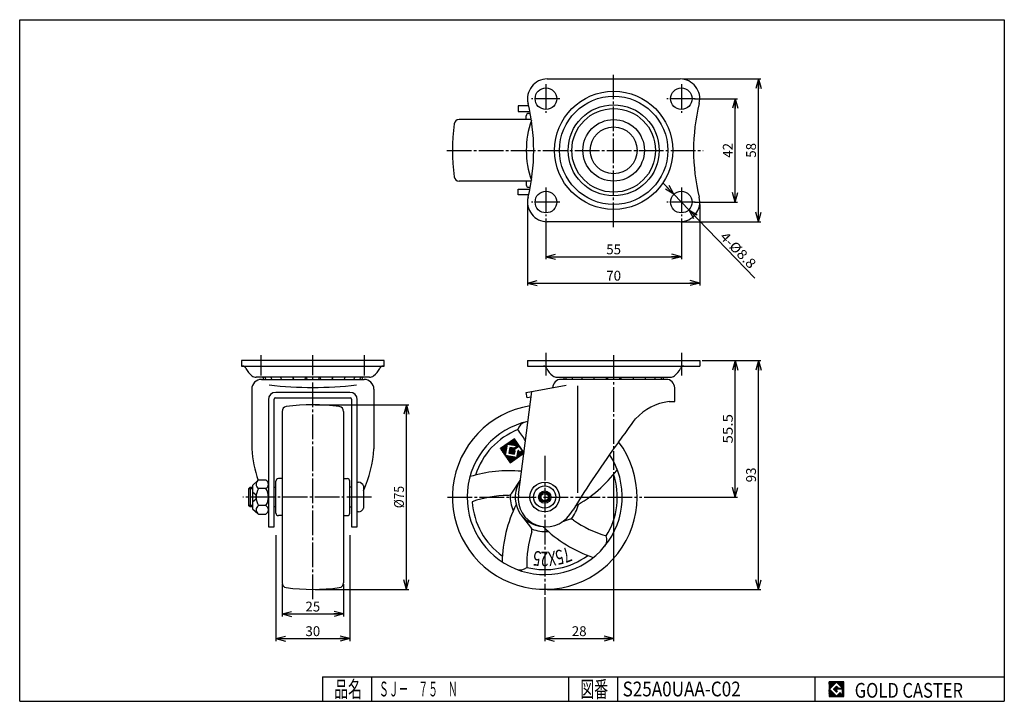
# Model space of a CAD drawing. Extents: x 10 to 410, y 10 to 287.
import ezdxf
from ezdxf.enums import TextEntityAlignment as Align

# ---------------------------------------------------------------- set-up
doc = ezdxf.new("R2010")
doc.units = 0
doc.header["$MEASUREMENT"] = 0
doc.linetypes.add('CENTER', pattern=[13, 10, -1, 1, -1])
doc.layers.get('0').update_dxf_attribs({"linetype": 'CONTINUOUS'})
for name, color, linetype in [('0-1', 7, 'CONTINUOUS'), ('GR1-1', 7, 'CONTINUOUS'), ('LAYERGROUP-1', 3, 'CONTINUOUS'), ('}}ﾊﾊGG血CCТ', 3, 'CONTINUOUS')]:
    doc.layers.add(name, color=color, linetype=linetype)
doc.styles.add('FX_VECTOR', font='MONOTXT.SHX', dxfattribs={"bigfont": 'BIGFONT.SHX'})
doc.styles.add('STYLE1', font='MONOTXT.SHX', dxfattribs={"bigfont": 'extfont.shx'})
doc.dimstyles.new('FXDIMINFO', dxfattribs={"dimtxt": 4, "dimasz": 4, "dimexe": 1, "dimexo": 1, "dimgap": 1, "dimtad": 1, "dimtxsty": 'STYLE1', "dimblk1": 'FXTIP_ARROW_S', "dimblk2": 'FXTIP_ARROW_E', "dimsah": 1, "dimcen": 2.5, "dimdle": 6, "dimclrd": 7, "dimclre": 7, "dimclrt": 7, "dimazin": 3, "dimtfac": 1, "dimtmove": 0, "dimatfit": 3})

# ---------------------------------------------------------------- blocks, each defined once
blk = doc.blocks.new('FXTIP_ARROW_S')
at = {"color": 0, "linetype": 'CONTINUOUS'}
for q in [(-1, 0), (-0.965926, 0.258819), (-0.965926, -0.258819)]:
    blk.add_line((0, 0), q, dxfattribs=at)
blk = doc.blocks.new('FXTIP_ARROW_E')
at = {"color": 0, "linetype": 'CONTINUOUS'}
for q in [(-1, 0), (-0.965926, 0.258819), (-0.965926, -0.258819)]:
    blk.add_line((0, 0), q, dxfattribs=at)
blk = doc.blocks.new('*D19')
at = {"layer": 'LAYERGROUP-1', "color": 7, "linetype": 'CONTINUOUS'}
for p, q in [((114.084125, 77.5), (114.084125, 34.5)), ((144.084125, 77.5), (144.084125, 34.5)), ((114.084125, 35.5), (144.084125, 35.5))]:
    blk.add_line(p, q, dxfattribs=at)
at = {"layer": 'LAYERGROUP-1', "color": 7, "linetype": 'CONTINUOUS', "xscale": 4, "yscale": 4}
for name, p, rotation in [('FXTIP_ARROW_S', (114.084125, 35.5), 180), ('FXTIP_ARROW_E', (144.084125, 35.5), 360)]:
    blk.add_blockref(name, p, dxfattribs=dict(at, rotation=rotation))
at = {"layer": 'LAYERGROUP-1', "color": 7, "linetype": 'CONTINUOUS', "style": 'FX_VECTOR', "width": 0.851351}
blk.add_text('30', height=4, dxfattribs=at).set_placement((126.084122, 36.5), (132.084122, 36.5), align=Align.FIT)
blk = doc.blocks.new('*D20')
at = {"layer": 'LAYERGROUP-1', "color": 7, "linetype": 'CONTINUOUS'}
for p, q in [((116.584125, 57.662515), (116.584125, 44.5)), ((141.584125, 57.662515), (141.584125, 44.5)), ((116.584125, 45.5), (141.584125, 45.5))]:
    blk.add_line(p, q, dxfattribs=at)
at = {"layer": 'LAYERGROUP-1', "color": 7, "linetype": 'CONTINUOUS', "xscale": 4, "yscale": 4}
for name, p, rotation in [('FXTIP_ARROW_S', (116.584125, 45.5), 180), ('FXTIP_ARROW_E', (141.584125, 45.5), 360)]:
    blk.add_blockref(name, p, dxfattribs=dict(at, rotation=rotation))
at = {"layer": 'LAYERGROUP-1', "color": 7, "linetype": 'CONTINUOUS', "style": 'FX_VECTOR', "width": 0.851351}
blk.add_text('25', height=4, dxfattribs=at).set_placement((126.084122, 46.5), (132.084122, 46.5), align=Align.FIT)
blk = doc.blocks.new('*D21')
at = {"layer": 'LAYERGROUP-1', "color": 7, "linetype": 'CONTINUOUS'}
for p, q in [((130.084125, 130.5), (168.096969, 130.5)), ((167.096969, 55.5), (167.096969, 130.5)), ((130.084125, 55.5), (168.096969, 55.5))]:
    blk.add_line(p, q, dxfattribs=at)
at = {"layer": 'LAYERGROUP-1', "color": 7, "linetype": 'CONTINUOUS', "xscale": 4, "yscale": 4}
for name, p, rotation in [('FXTIP_ARROW_E', (167.096969, 130.5), 90), ('FXTIP_ARROW_S', (167.096969, 55.5), 270)]:
    blk.add_blockref(name, p, dxfattribs=dict(at, rotation=rotation))
at = {"layer": 'LAYERGROUP-1', "color": 7, "linetype": 'CONTINUOUS', "style": 'FX_VECTOR', "width": 0.84375}
blk.add_text('%%c75', height=4, rotation=90, dxfattribs=at).set_placement((166.09697, 88.5), (166.09697, 97.5), align=Align.FIT)
blk = doc.blocks.new('*D22')
at = {"layer": 'LAYERGROUP-1', "color": 7, "linetype": 'CONTINUOUS'}
for p, q in [((251.293103, 103.063814), (251.293103, 34.5)), ((223.293103, 52.313075), (223.293103, 34.5)), ((223.293103, 35.5), (251.293103, 35.5))]:
    blk.add_line(p, q, dxfattribs=at)
at = {"layer": 'LAYERGROUP-1', "color": 7, "linetype": 'CONTINUOUS', "xscale": 4, "yscale": 4}
for name, p, rotation in [('FXTIP_ARROW_S', (223.293103, 35.5), 180), ('FXTIP_ARROW_E', (251.293103, 35.5), 360)]:
    blk.add_blockref(name, p, dxfattribs=dict(at, rotation=rotation))
at = {"layer": 'LAYERGROUP-1', "color": 7, "linetype": 'CONTINUOUS', "style": 'FX_VECTOR', "width": 0.851351}
blk.add_text('28', height=4, dxfattribs=at).set_placement((234.293106, 36.5), (240.293106, 36.5), align=Align.FIT)
blk = doc.blocks.new('*D23')
at = {"layer": 'LAYERGROUP-1', "color": 7, "linetype": 'CONTINUOUS'}
for p, q in [((287.293103, 148.5), (301.667318, 148.5)), ((300.667318, 93), (300.667318, 148.5)), ((263.747414, 93), (301.667318, 93))]:
    blk.add_line(p, q, dxfattribs=at)
at = {"layer": 'LAYERGROUP-1', "color": 7, "linetype": 'CONTINUOUS', "xscale": 4, "yscale": 4}
for name, p, rotation in [('FXTIP_ARROW_E', (300.667318, 148.5), 90), ('FXTIP_ARROW_S', (300.667318, 93), 270)]:
    blk.add_blockref(name, p, dxfattribs=dict(at, rotation=rotation))
at = {"layer": 'LAYERGROUP-1', "color": 7, "linetype": 'CONTINUOUS', "style": 'FX_VECTOR', "width": 0.940299}
blk.add_text('55.5', height=4, rotation=90, dxfattribs=at).set_placement((299.667297, 114.75), (299.667297, 126.75), align=Align.FIT)
blk = doc.blocks.new('*D24')
at = {"layer": 'LAYERGROUP-1', "color": 7, "linetype": 'CONTINUOUS'}
for p, q in [((287.293103, 148.5), (311.125602, 148.5)), ((310.125602, 55.5), (310.125602, 148.5)), ((224.293103, 55.5), (311.125602, 55.5))]:
    blk.add_line(p, q, dxfattribs=at)
at = {"layer": 'LAYERGROUP-1', "color": 7, "linetype": 'CONTINUOUS', "xscale": 4, "yscale": 4}
for name, p, rotation in [('FXTIP_ARROW_E', (310.125602, 148.5), 90), ('FXTIP_ARROW_S', (310.125602, 55.5), 270)]:
    blk.add_blockref(name, p, dxfattribs=dict(at, rotation=rotation))
at = {"layer": 'LAYERGROUP-1', "color": 7, "linetype": 'CONTINUOUS', "style": 'FX_VECTOR', "width": 0.851351}
blk.add_text('93', height=4, rotation=90, dxfattribs=at).set_placement((309.12561, 99), (309.12561, 105), align=Align.FIT)
blk = doc.blocks.new('*D25')
at = {"layer": 'LAYERGROUP-1', "color": 7, "linetype": 'CONTINUOUS'}
for p, q in [((275.735199, 216.063116), (271.56533, 220.377301)), ((281.851008, 209.735645), (275.735199, 216.063116)), ((281.851008, 209.735645), (308.704546, 181.95273))]:
    blk.add_line(p, q, dxfattribs=at)
at = {"layer": 'LAYERGROUP-1', "color": 7, "linetype": 'CONTINUOUS', "xscale": 4, "yscale": 4}
for p, rotation in [((275.735199, 216.063116), 314.025481), ((281.851008, 209.735645), 134.025481)]:
    blk.add_blockref('FXTIP_ARROW_S', p, dxfattribs=dict(at, rotation=rotation))
at = {"layer": 'LAYERGROUP-1', "color": 7, "linetype": 'CONTINUOUS', "style": 'FX_VECTOR', "width": 0.84375}
blk.add_text('4-%%c8.8', height=4, rotation=314.025482, dxfattribs=at).set_placement((294.155505, 198.444162), (306.665113, 185.501608), align=Align.FIT)
blk = doc.blocks.new('*D26')
at = {"layer": 'LAYERGROUP-1', "color": 7, "linetype": 'CONTINUOUS'}
for p, q in [((223.793103, 206.213231), (223.793103, 189.649885)), ((278.793103, 206.213231), (278.793103, 189.649885)), ((223.793103, 190.649885), (278.793103, 190.649885))]:
    blk.add_line(p, q, dxfattribs=at)
at = {"layer": 'LAYERGROUP-1', "color": 7, "linetype": 'CONTINUOUS', "xscale": 4, "yscale": 4}
for name, p, rotation in [('FXTIP_ARROW_S', (223.793103, 190.649885), 180), ('FXTIP_ARROW_E', (278.793103, 190.649885), 360)]:
    blk.add_blockref(name, p, dxfattribs=dict(at, rotation=rotation))
at = {"layer": 'LAYERGROUP-1', "color": 7, "linetype": 'CONTINUOUS', "style": 'FX_VECTOR', "width": 0.851351}
blk.add_text('55', height=4, dxfattribs=at).set_placement((248.293106, 191.649887), (254.293106, 191.649887), align=Align.FIT)
blk = doc.blocks.new('*D27')
at = {"layer": 'LAYERGROUP-1', "color": 7, "linetype": 'CONTINUOUS'}
for p, q in [((216.293103, 211.899381), (216.293103, 178.952795)), ((286.293103, 211.899381), (286.293103, 178.952795)), ((216.293103, 179.952795), (286.293103, 179.952795))]:
    blk.add_line(p, q, dxfattribs=at)
at = {"layer": 'LAYERGROUP-1', "color": 7, "linetype": 'CONTINUOUS', "xscale": 4, "yscale": 4}
for name, p, rotation in [('FXTIP_ARROW_S', (216.293103, 179.952795), 180), ('FXTIP_ARROW_E', (286.293103, 179.952795), 360)]:
    blk.add_blockref(name, p, dxfattribs=dict(at, rotation=rotation))
at = {"layer": 'LAYERGROUP-1', "color": 7, "linetype": 'CONTINUOUS', "style": 'FX_VECTOR', "width": 0.851351}
blk.add_text('70', height=4, dxfattribs=at).set_placement((248.293106, 180.952789), (254.293106, 180.952789), align=Align.FIT)
blk = doc.blocks.new('*D28')
at = {"layer": 'LAYERGROUP-1', "color": 7, "linetype": 'CONTINUOUS'}
for p, q in [((284.193103, 254.899381), (301.667318, 254.899381)), ((300.667318, 212.899381), (300.667318, 254.899381)), ((284.193103, 212.899381), (301.667318, 212.899381))]:
    blk.add_line(p, q, dxfattribs=at)
at = {"layer": 'LAYERGROUP-1', "color": 7, "linetype": 'CONTINUOUS', "xscale": 4, "yscale": 4}
for name, p, rotation in [('FXTIP_ARROW_E', (300.667318, 254.899381), 90), ('FXTIP_ARROW_S', (300.667318, 212.899381), 270)]:
    blk.add_blockref(name, p, dxfattribs=dict(at, rotation=rotation))
at = {"layer": 'LAYERGROUP-1', "color": 7, "linetype": 'CONTINUOUS', "style": 'FX_VECTOR', "width": 0.851351}
blk.add_text('42', height=4, rotation=90, dxfattribs=at).set_placement((299.667328, 230.899384), (299.667328, 236.899384), align=Align.FIT)
blk = doc.blocks.new('*D29')
at = {"layer": 'LAYERGROUP-1', "color": 7, "linetype": 'CONTINUOUS'}
for p, q in [((279.293103, 262.899381), (311.125602, 262.899381)), ((310.125602, 204.899381), (310.125602, 262.899381)), ((279.293103, 204.899381), (311.125602, 204.899381))]:
    blk.add_line(p, q, dxfattribs=at)
at = {"layer": 'LAYERGROUP-1', "color": 7, "linetype": 'CONTINUOUS', "xscale": 4, "yscale": 4}
for name, p, rotation in [('FXTIP_ARROW_E', (310.125602, 262.899381), 90), ('FXTIP_ARROW_S', (310.125602, 204.899381), 270)]:
    blk.add_blockref(name, p, dxfattribs=dict(at, rotation=rotation))
at = {"layer": 'LAYERGROUP-1', "color": 7, "linetype": 'CONTINUOUS', "style": 'FX_VECTOR', "width": 0.851351}
blk.add_text('58', height=4, rotation=90, dxfattribs=at).set_placement((309.12561, 230.899384), (309.12561, 236.899384), align=Align.FIT)
blk = doc.blocks.new('BLKF033')
at = {"layer": '0-1', "color": 7, "linetype": 'CONTINUOUS'}
for p, q in [((344.8019, 17.913462), (338.8019, 17.913462)), ((338.8019, 17.913462), (338.8019, 11.913462)), ((344.8019, 11.913462), (344.8019, 17.913462)), ((338.8019, 11.913462), (344.8019, 11.913462))]:
    blk.add_line(p, q, dxfattribs=at)
blk = doc.blocks.new('BLKF034')
at = {"layer": '0-1', "color": 7, "linetype": 'CONTINUOUS'}
for p, q in [((341.8019, 17.769231), (338.946131, 14.913462)), ((340.578823, 14.913462), (341.8019, 16.136538)), ((344.224977, 15.346154), (341.8019, 17.769231)), ((341.8019, 16.136538), (342.592284, 15.346154)), ((338.946131, 14.913462), (341.8019, 12.057692)), ((341.8019, 13.690385), (340.578823, 14.913462)), ((344.224977, 15), (341.8019, 15)), ((341.8019, 15), (341.8019, 14.134615)), ((341.8019, 14.134615), (342.246131, 14.134615)), ((342.246131, 14.134615), (341.8019, 13.690385)), ((341.8019, 12.057692), (343.359592, 13.615385)), ((342.592284, 15.346154), (344.224977, 15.346154)), ((343.359592, 13.615385), (343.359592, 12.980769)), ((343.359592, 12.980769), (344.224977, 12.980769)), ((344.224977, 12.980769), (344.224977, 15))]:
    blk.add_line(p, q, dxfattribs=at)
blk = doc.blocks.new('BLKF032')
at = {"layer": 'GR1-1', "linetype": 'CONTINUOUS'}
h = blk.add_hatch(dxfattribs=at)
h.set_pattern_fill('', scale=0.05, angle=45, style=0, pattern_type=0)
h.set_pattern_definition([(45, (0, 0), (-0.035355339, 0.035355339), [])])
h.paths.add_polyline_path([(338.8, 17.91), (344.8, 17.91), (344.8, 11.91), (338.8, 11.91)], flags=0)
h.paths.add_polyline_path([(341.8, 17.77), (338.95, 14.91), (341.8, 12.06), (343.36, 13.62), (343.36, 12.98), (344.22, 12.98), (344.22, 15), (341.8, 15), (341.8, 14.13), (342.25, 14.13), (341.8, 13.69), (340.58, 14.91), (341.8, 16.14), (342.59, 15.35), (344.22, 15.35)], flags=0)
at = {"layer": '}}ﾊﾊGG血CCТ', "color": 7, "linetype": 'CONTINUOUS'}
for p, q in [((10, 10), (10, 287)), ((10, 287), (410, 287)), ((410, 287), (410, 10)), ((133, 20), (410, 20)), ((133, 20), (133, 10)), ((153, 10), (153, 20)), ((233, 20), (233, 10)), ((253, 10), (253, 20)), ((333, 20), (333, 10)), ((10, 10), (410, 10))]:
    blk.add_line(p, q, dxfattribs=at)
for name in ['BLKF033', 'BLKF034']:
    blk.add_blockref(name, (0, 0))
at = {"layer": '}}ﾊﾊGG血CCТ', "color": 7, "linetype": 'CONTINUOUS', "style": 'FX_VECTOR'}
for s, height, width, p, p2 in [('品名', 6.649, 1.083413, (137.74, 11.6), (149.06, 11.6)), ('図番', 6.649, 1.083413, (237.74, 11.6), (249.06, 11.6)), ('GOLD CASTER', 6, 0.719626, (349.23, 11.46), (393.23, 11.46))]:
    blk.add_text(s, height=height, dxfattribs=dict(at, width=width)).set_placement(p, p2, align=Align.FIT)
blk = doc.blocks.new('BLKF035')
at = {"layer": 'GR1-1', "color": 3, "linetype": 'CONTINUOUS'}
for p, q in [((116.584125, 127.790038), (116.584125, 58.209962)), ((141.584125, 127.790038), (141.584125, 58.209962)), ((116.584125, 100.5), (115.084125, 100.5)), ((141.584125, 100.5), (143.084125, 100.5)), ((114.084125, 86.5), (114.084125, 99.5)), ((144.084125, 86.5), (144.084125, 99.5)), ((116.584125, 85.5), (115.084125, 85.5)), ((141.584125, 85.5), (143.084125, 85.5))]:
    blk.add_line(p, q, dxfattribs=at)
for centre, radius, start, end in [((118.584125, 127.790038), 2, 97.73638, 180), ((129.084125, 50.5), 80, 82.26362, 97.73638), ((139.584125, 127.790038), 2, 0, 82.26362), ((115.084125, 99.5), 1, 90, 180), ((143.084125, 99.5), 1, 0, 90), ((115.084125, 86.5), 1, 180, 270), ((143.084125, 86.5), 1, 270, 360), ((118.584125, 58.209962), 2, 180, 262.26362), ((129.084125, 135.5), 80, 262.26362, 277.73638), ((139.584125, 58.209962), 2, 277.73638, 360)]:
    blk.add_arc(centre, radius, start, end, dxfattribs=at)
blk = doc.blocks.new('BLKF036')
at = {"layer": 'GR1-1', "color": 7, "linetype": 'CONTINUOUS'}
for p, q in [((209.878466, 114.221138), (210.217936, 116.146365)), ((210.106942, 114.180852), (210.486697, 116.334554)), ((210.335417, 114.140565), (210.755459, 116.522743)), ((210.563892, 114.100279), (211.007043, 116.613508)), ((210.792368, 114.059992), (211.195232, 116.344746)), ((211.020843, 114.019706), (211.383421, 116.075985)), ((205.345867, 112.564115), (205.380224, 112.758962)), ((205.534056, 112.295353), (205.648985, 112.947151)), ((205.722245, 112.026592), (205.917747, 113.13534)), ((205.910434, 111.75783), (206.186509, 113.323529)), ((206.098623, 111.489068), (206.455271, 113.511718)), ((206.286812, 111.220306), (206.724033, 113.699907)), ((206.475001, 110.951545), (206.992794, 113.888096)), ((206.66319, 110.682783), (207.261556, 114.076285)), ((206.851379, 110.414021), (207.530318, 114.264474)), ((207.039568, 110.145259), (207.79908, 114.452663)), ((207.227757, 109.876497), (208.067841, 114.640852)), ((208.279138, 114.503143), (208.336603, 114.829041)), ((208.507614, 114.462856), (208.605365, 115.01723)), ((208.736089, 114.42257), (208.874127, 115.205419)), ((208.81722, 110.87458), (209.220084, 113.159334)), ((208.964565, 114.382283), (209.142889, 115.393608)), ((209.045695, 110.834293), (209.448559, 113.119047)), ((209.19304, 114.341997), (209.41165, 115.581798)), ((209.274171, 110.794007), (209.677034, 113.078761)), ((209.421515, 114.301711), (209.680412, 115.769987)), ((209.502646, 110.753721), (209.90551, 113.038475)), ((209.649991, 114.261424), (209.949174, 115.958176)), ((209.731121, 110.713434), (210.133985, 112.998188)), ((210.169618, 111.864237), (210.362461, 112.957902)), ((210.43838, 112.052426), (210.590936, 112.917615)), ((210.707141, 112.240615), (210.819411, 112.877329)), ((210.975903, 112.428804), (211.061364, 112.913473)), ((211.244665, 112.616993), (211.330125, 113.101662)), ((211.249319, 113.97942), (211.57161, 115.807223)), ((211.477794, 113.939133), (211.759799, 115.538461)), ((211.513427, 112.805182), (211.598887, 113.289851)), ((211.706269, 113.898847), (211.947988, 115.269699)), ((211.782189, 112.993371), (211.867649, 113.47804)), ((211.934745, 113.858561), (212.136177, 115.000938)), ((212.05095, 113.18156), (212.136411, 113.666229)), ((212.16322, 113.818274), (212.324366, 114.732176)), ((212.319712, 113.369749), (212.512555, 114.463414)), ((212.588474, 113.557938), (212.700744, 114.194652)), ((212.840057, 113.648703), (212.888933, 113.92589)), ((213.028246, 113.379941), (213.077122, 113.657129)), ((213.216435, 113.11118), (213.265311, 113.388367)), ((213.404624, 112.842418), (213.4535, 113.119605)), ((213.592813, 112.573656), (213.641689, 112.850843)), ((213.781002, 112.304894), (213.829878, 112.582082)), ((213.883965, 110.216755), (214.206256, 112.044558)), ((213.969191, 112.036133), (214.018067, 112.31332)), ((207.415946, 109.607736), (207.473411, 109.933635)), ((207.604135, 109.338974), (207.701886, 109.893348)), ((207.792324, 109.070212), (207.930362, 109.853062)), ((207.980513, 108.80145), (208.158837, 109.812775)), ((208.168702, 108.532689), (208.387313, 109.772489)), ((208.356891, 108.263927), (208.615788, 109.732203)), ((208.54508, 107.995165), (208.844263, 109.691916)), ((208.733269, 107.726403), (209.072739, 109.65163)), ((208.921458, 107.457641), (209.301214, 109.611344)), ((209.109647, 107.18888), (209.52969, 109.571057)), ((209.315015, 107.017541), (209.758165, 109.530771)), ((209.583777, 107.20573), (209.98664, 109.490484)), ((209.852538, 107.393919), (210.215116, 109.450198)), ((209.959597, 110.673148), (210.152439, 111.766813)), ((210.1213, 107.582108), (210.443591, 109.409912)), ((210.188072, 110.632861), (210.340629, 111.498051)), ((210.390062, 107.770297), (210.672067, 109.369625)), ((210.416548, 110.592575), (210.564708, 111.432832)), ((210.645023, 110.552289), (210.833469, 111.621021)), ((210.658824, 107.958487), (210.900542, 109.329339)), ((210.873498, 110.512002), (211.101798, 111.806756)), ((210.927585, 108.146676), (211.129017, 109.289053)), ((211.196347, 108.334865), (211.357493, 109.248766)), ((211.465109, 108.523054), (211.585968, 109.20848)), ((211.733871, 108.711243), (211.814443, 109.168193)), ((212.002633, 108.899432), (212.531649, 111.899632)), ((212.271394, 109.087621), (212.743379, 111.764376)), ((212.540156, 109.27581), (212.931568, 111.495615)), ((212.808918, 109.463999), (213.119757, 111.226853)), ((213.07768, 109.652188), (213.355619, 111.228461)), ((213.346441, 109.840377), (213.624381, 111.41665)), ((213.615203, 110.028566), (213.893143, 111.604839)), ((214.152727, 110.404944), (214.394445, 111.775796)), ((214.421489, 110.593133), (214.582634, 111.507034)), ((214.69025, 110.781322), (214.770823, 111.238273))]:
    blk.add_line(p, q, dxfattribs=at)

msp = doc.modelspace()

# ---------------------------------------------------------------- linework, layer by layer
at = {"layer": 'GR1-1', "color": 6, "linetype": 'CENTER'}
for p, q in [((251.293103, 202.720883), (251.293103, 264.575363)), ((223.793103, 260.786027), (223.793103, 249.213231)), ((278.793103, 260.786027), (278.793103, 249.213231)), ((229.476879, 254.899381), (217.967438, 254.899381)), ((284.476879, 254.899381), (272.967438, 254.899381)), ((183.533965, 233.899381), (287.656516, 233.899381)), ((223.793103, 218.786027), (223.793103, 207.213231)), ((278.793103, 218.786027), (278.793103, 207.213231)), ((229.476879, 212.899381), (217.967438, 212.899381)), ((284.476879, 212.899381), (272.967438, 212.899381)), ((108.084125, 142.405068), (108.084125, 150.714947)), ((129.084125, 51.537498), (129.084125, 150.714947)), ((150.084125, 142.405068), (150.084125, 150.714947)), ((251.293103, 150.688109), (251.293103, 104.063814)), ((223.293103, 109.715876), (223.293103, 53.313075)), ((152.873563, 93), (100.675287, 93)), ((183.816379, 93), (262.747414, 93))]:
    msp.add_line(p, q, dxfattribs=at)
at = {"layer": 'GR1-1', "color": 3, "linetype": 'CONTINUOUS'}
for p, q in [((224.293103, 262.899381), (278.293103, 262.899381)), ((216.77265, 251.949381), (212.493103, 251.949381)), ((212.493103, 251.949381), (212.493103, 249.649381)), ((212.493103, 249.649381), (217.269799, 249.649381)), ((216.793103, 248.899381), (217.41668, 248.899381)), ((217.852915, 246.399381), (188.503065, 246.399381)), ((215.793103, 246.399381), (215.793103, 247.899381)), ((217.852915, 221.399381), (188.503065, 221.399381)), ((215.793103, 221.399381), (215.793103, 219.899381)), ((212.493103, 215.849381), (212.493103, 218.149381)), ((212.493103, 218.149381), (217.269799, 218.149381)), ((216.793103, 218.899381), (217.41668, 218.899381)), ((216.77265, 215.849381), (212.493103, 215.849381)), ((278.293103, 204.899381), (224.293103, 204.899381)), ((158.084125, 148.5), (100.084125, 148.5)), ((100.084125, 148.5), (100.084125, 146.2)), ((158.084125, 146.2), (158.084125, 148.5)), ((216.293103, 148.5), (286.293103, 148.5)), ((216.293103, 148.5), (216.293103, 146.2)), ((286.293103, 148.5), (286.293103, 146.2)), ((100.084125, 146.2), (158.084125, 146.2)), ((216.293103, 146.2), (286.293103, 146.2)), ((152.084125, 141.7), (106.084125, 141.7)), ((108.284125, 140.844), (149.884125, 140.844)), ((228.293103, 141.7), (274.293103, 141.7)), ((104.284125, 136.844), (104.284125, 112.628614)), ((153.884125, 136.844), (153.884125, 112.628614)), ((215.793103, 135.557301), (232.027322, 138.419832)), ((276.093103, 131.844), (276.093103, 137.444)), ((111.034125, 132.557301), (111.034125, 80.944)), ((113.334125, 80.944), (113.334125, 132.792243)), ((113.834125, 133.292243), (144.334125, 133.292243)), ((144.134125, 135.557301), (114.034125, 135.557301)), ((144.834125, 132.792243), (144.834125, 80.944)), ((147.134125, 80.944), (147.134125, 132.557301)), ((212.591488, 93.945051), (218.123953, 135.968293)), ((216.192494, 133.292243), (215.793103, 135.557301)), ((217.809173, 133.577308), (216.192494, 133.292243)), ((273.793103, 131.844), (276.093103, 131.844)), ((103.134125, 96.5), (103.634125, 97)), ((103.134125, 89.5), (103.134125, 96.5)), ((103.634125, 97), (104.534125, 97)), ((106.701198, 99.687227), (104.534125, 97.75)), ((104.534125, 97.75), (104.534125, 88.25)), ((110.034125, 99.928203), (107.034125, 99.928203)), ((110.034125, 96.464102), (107.034125, 96.464102)), ((113.334125, 97), (114.084125, 97)), ((144.834125, 97), (144.084125, 97)), ((147.134125, 99), (147.697633, 99)), ((149.634125, 97.5), (149.634125, 88.5)), ((103.634125, 89), (103.134125, 89.5)), ((104.534125, 89), (103.634125, 89)), ((104.534125, 88.25), (106.701198, 86.312773)), ((110.034125, 89.535898), (107.034125, 89.535898)), ((114.084125, 89), (113.334125, 89)), ((144.084125, 89), (144.834125, 89)), ((107.034125, 86.071797), (110.034125, 86.071797)), ((147.697633, 87), (147.134125, 87)), ((233.470555, 85.930328), (234.785785, 87.844)), ((111.034125, 80.944), (113.334125, 80.944)), ((144.834125, 80.944), (147.134125, 80.944))]:
    msp.add_line(p, q, dxfattribs=at)
at = {"layer": 'GR1-1', "color": 6, "linetype": 'CONTINUOUS'}
for p, q in [((236.697299, 94.720066), (236.697299, 138.21512)), ((104.534125, 96.3235), (103.134125, 96.3235)), ((209.902119, 94.568461), (213.321538, 99.675918)), ((106.077539, 93.75), (104.534125, 95)), ((104.534125, 91), (106.077539, 92.25)), ((106.034125, 93), (106.077539, 93.75)), ((106.077539, 92.25), (106.034125, 93)), ((103.134125, 89.6765), (104.534125, 89.6765)), ((217.663366, 80.749098), (213.862545, 85.57945)), ((233.204719, 83.860065), (230.169778, 82.743552))]:
    msp.add_line(p, q, dxfattribs=at)
at = {"layer": 'GR1-1', "color": 7, "linetype": 'CONTINUOUS'}
for p, q in [((210.96692, 116.670809), (205.265622, 112.678717)), ((214.959012, 110.969511), (210.96692, 116.670809)), ((205.265622, 112.678717), (209.257714, 106.977419)), ((207.424699, 109.942224), (208.230427, 114.511732)), ((208.230427, 114.511732), (212.315265, 113.791465)), ((209.171372, 113.167923), (208.768508, 110.883169)), ((210.971456, 112.850519), (209.171372, 113.167923)), ((210.112317, 111.824114), (212.799935, 113.706004)), ((212.315265, 113.791465), (210.971456, 112.850519)), ((212.799935, 113.706004), (214.146814, 111.782462)), ((211.994207, 109.136496), (207.424699, 109.942224)), ((208.768508, 110.883169), (211.053262, 110.480305)), ((209.257714, 106.977419), (214.959012, 110.969511)), ((210.444991, 111.349006), (210.112317, 111.824114)), ((211.084289, 111.796647), (210.444991, 111.349006)), ((211.053262, 110.480305), (211.265062, 111.681482)), ((212.466437, 111.814645), (211.994207, 109.136496)), ((213.196597, 111.117113), (212.675696, 111.861037)), ((214.146814, 111.782462), (213.196597, 111.117113))]:
    msp.add_line(p, q, dxfattribs=at)
at = {"layer": 'GR1-1', "color": 3, "linetype": 'CONTINUOUS'}
for centre, radius in [((223.793103, 254.899381), 4.4), ((278.793103, 254.899381), 4.4), ((251.293103, 233.899381), 9.5), ((223.793103, 212.899381), 4.4), ((278.793103, 212.899381), 4.4), ((223.293103, 93), 6), ((223.293103, 93), 1.5)]:
    msp.add_circle(centre, radius, dxfattribs=at)
at = {"layer": 'GR1-1', "color": 6, "linetype": 'CONTINUOUS'}
for centre, radius in [((251.293103, 233.899381), 24), ((251.293103, 233.899381), 22), ((251.293103, 233.899381), 18.5), ((251.293103, 233.899381), 17), ((251.293103, 233.899381), 12.5), ((223.293103, 93), 4.5), ((223.293103, 93), 2.5), ((223.293103, 93), 2)]:
    msp.add_circle(centre, radius, dxfattribs=at)
at = {"layer": 'GR1-1', "color": 3, "linetype": 'CONTINUOUS'}
for centre, radius, start, end in [((224.293103, 254.899381), 8, 90, 193.806071), ((278.293103, 254.899381), 8, -13.806071, 90), ((138.835512, 233.899381), 80, -13.806071, 13.806071), ((363.750695, 233.899381), 80, 166.193929, 193.806071), ((216.793103, 247.899381), 1, 90, 180), ((265.793103, 233.899381), 80, 172.26362, 187.73638), ((188.503065, 244.399381), 2, 90, 172.26362), ((251.293103, 233.899381), 35.5, 160.083978, 199.916022), ((188.503065, 223.399381), 2, 187.73638, 270), ((216.793103, 219.899381), 1, 180, 270), ((224.293103, 212.899381), 8, 166.193929, 270), ((278.293103, 212.899381), 8, -90, 13.806071), ((100.553715, 144.7), 1.5, 24.269064, 90), ((109.214156, 148.604711), 8, 204.269064, 232.752327), ((148.954095, 148.604711), 8, 307.247673, 335.730936), ((157.614535, 144.7), 1.5, 90, 155.730936), ((222.762693, 144.7), 1.5, 24.269064, 90), ((231.423134, 148.604711), 8, 204.269064, 232.752327), ((271.163073, 148.604711), 8, 307.247673, 335.730936), ((279.823514, 144.7), 1.5, 90, 155.730936), ((108.284125, 136.844), 4, 90, 180), ((106.084125, 144.7), 3, 235.201814, 270), ((111.384365, 142.422), 2.778, 195.064082, 214.613283), ((112.227768, 142.422), 2.778, 195.064082, 214.613283), ((114.732064, 142.422), 2.778, 195.064082, 214.613283), ((118.6505, 142.422), 2.778, 195.064082, 214.613283), ((123.596982, 142.422), 2.778, 195.064082, 214.613283), ((118.6505, 142.422), 2.778, 325.386717, 332.910425), ((123.596982, 142.422), 2.778, 325.386717, 344.935918), ((129.084125, 142.422), 2.778, 195.064082, 214.613283), ((129.084125, 142.422), 2.778, 325.386717, 344.935918), ((134.571268, 142.422), 2.778, 195.064082, 214.613283), ((134.571268, 142.422), 2.778, 325.386717, 344.935918), ((139.517751, 142.422), 2.778, 207.089575, 214.613283), ((139.517751, 142.422), 2.778, 325.386717, 344.935918), ((143.436186, 142.422), 2.778, 325.386717, 344.935918), ((145.940482, 142.422), 2.778, 325.386717, 344.935918), ((146.783885, 142.422), 2.778, 325.386717, 344.935918), ((149.884125, 136.844), 4, 0, 90), ((152.084125, 144.7), 3, 270, 304.798186), ((229.991675, 137.344), 3.5, 90, 178.362755), ((228.293103, 144.7), 3, 235.201814, 270), ((233.593344, 142.422), 2.778, 195.064082, 214.613283), ((234.436747, 142.422), 2.778, 195.064082, 214.613283), ((236.941043, 142.422), 2.778, 195.064082, 214.613283), ((240.859478, 142.422), 2.778, 195.064082, 214.613283), ((245.805961, 142.422), 2.778, 195.064082, 214.613283), ((240.859478, 142.422), 2.778, 325.386717, 332.910425), ((245.805961, 142.422), 2.778, 325.386717, 344.935918), ((251.293103, 142.422), 2.778, 195.064082, 214.613283), ((251.293103, 142.422), 2.778, 325.386717, 344.935918), ((256.780246, 142.422), 2.778, 195.064082, 214.613283), ((256.780246, 142.422), 2.778, 325.386717, 344.935918), ((261.726729, 142.422), 2.778, 207.089575, 214.613283), ((261.726729, 142.422), 2.778, 325.386717, 344.935918), ((265.645164, 142.422), 2.778, 325.386717, 344.935918), ((268.14946, 142.422), 2.778, 325.386717, 344.935918), ((268.992863, 142.422), 2.778, 325.386717, 344.935918), ((272.594532, 137.344), 3.5, 1.637245, 90), ((274.293103, 144.7), 3, 270, 304.798186), ((114.034125, 132.557301), 3, 90, 180), ((113.834125, 132.792243), 0.5, 90, 180), ((144.134125, 132.557301), 3, 0, 90), ((144.334125, 132.792243), 0.5, 0, 90), ((223.293103, 93), 37.5, -260.867948, 36.786965), ((276.95219, 109.047737), 23.014113, 97.889751, 136.65633), ((12.41669, 299.483894), 303.15538, 322.605388, 324.825129), ((152.126932, 115.484487), 47.927969, 183.416094, 199.102973), ((106.041318, 115.484487), 47.927969, 335.443017, 356.583906), ((639.885678, -164.075545), 477.042326, 144.14026, 148.123751), ((108.034125, 98.196152), 2, 120, 240), ((112.534125, 93), 6.5, 147.795772, 212.204228), ((109.034125, 98.196152), 2, -60, 60), ((104.534125, 93), 6.5, -32.204228, 32.204228), ((147.697633, 97), 2, 14.477512, 90), ((223.993103, 92.444), 11.5, 172.5, 325.5), ((108.034125, 87.803848), 2, 120, 240), ((109.034125, 87.803848), 2, -60, 60), ((147.697633, 89), 2, 270, 345.522488)]:
    msp.add_arc(centre, radius, start, end, dxfattribs=at)
at = {"layer": 'GR1-1', "color": 6, "linetype": 'CONTINUOUS'}
for centre, radius, start, end in [((129.084125, 295.57525), 158.03125, 263.550955, 276.449045), ((223.293103, 93), 31.5, -257.57783, 33.267442), ((223.293103, 93), 29.5, 111.696866, 162.340338), ((216.303563, 119.596923), 4, 104.724119, 168.271695), ((176.698259, 93), 45, 30.495202, 37.52527), ((208.894505, 137.314331), 55, 299.145574, 322.896168), ((208.894505, 48.685669), 55, 84.836419, 106.896168), ((223.293103, 93), 29.5, -32.303134, 18.340338), ((223.293103, 93), 12, 145.938039, 267.337322), ((208.894505, 48.685669), 45, 90.797672, 109.52527), ((208.240191, 95.681114), 2, 270.797672, 326.197871), ((223.293103, 93), 14, 175.889411, 203.71599), ((223.293103, 93), 29.5, 183.696866, 234.340338), ((260.989125, 65.612237), 55, 153.705138, 178.896168), ((223.293103, 93), 14, 319.889411, 347.71599), ((216.091607, 79.51234), 2, -17.202328, 38.197871), ((223.293103, 93), 14, 247.889411, 275.71599), ((260.989125, 120.387763), 55, 225.705138, 250.896168), ((233.895246, 81.983053), 2, 54.797672, 110.197871), ((260.989125, 120.387763), 45, 234.797672, 253.52527), ((260.989125, 65.612237), 45, 162.797672, 181.52527), ((244.581039, 75.590986), 4, -39.275881, 24.271695), ((223.293103, 93), 29.5, 255.696866, 306.340338), ((213.314481, 67.374288), 4, 248.724119, 312.271695)]:
    msp.add_arc(centre, radius, start, end, dxfattribs=at)
at = {"layer": 'GR1-1', "color": 7, "linetype": 'CONTINUOUS'}
for centre, start, end in [((211.150824, 111.701626), -10, 125), ((212.580675, 111.794502), 35, 170)]:
    msp.add_arc(centre, 0.116, start, end, dxfattribs=at)
at = {"layer": 'LAYERGROUP-1', "color": 6, "linetype": 'CENTER'}
for p, q in [((223.793103, 151.591899), (223.793103, 142.405068)), ((278.793103, 151.591899), (278.793103, 142.405068))]:
    msp.add_line(p, q, dxfattribs=at)
at = {"layer": 'LAYERGROUP-1', "color": 3, "linetype": 'CONTINUOUS'}
msp.add_line((272.594532, 140.844), (229.991675, 140.844), dxfattribs=at)
at = {"layer": 'LAYERGROUP-1', "color": 6, "linetype": 'CONTINUOUS'}
msp.add_line((103.634125, 97), (103.634125, 89), dxfattribs=at)

# ---------------------------------------------------------------- block references
for name in ['BLKF032', 'BLKF035', 'BLKF036']:
    msp.add_blockref(name, (0, 0))

# ---------------------------------------------------------------- texts
at = {"layer": 'GR1-1', "color": 7, "linetype": 'CONTINUOUS', "style": 'FX_VECTOR', "width": 0.652945}
for s, rotation, p, p2 in [('7', 201, (232.700272, 72.856201), (229.755627, 71.725858)), ('5', 173, (222.061783, 70.828186), (218.931152, 71.212579)), ('2', 180, (224.794693, 70.842155), (221.640552, 70.842155)), ('X', 187, (227.505539, 71.189072), (224.374908, 70.804679)), ('5', 194, (230.153885, 71.863777), (227.093435, 71.100721))]:
    msp.add_text(s, height=5.967263, rotation=rotation, dxfattribs=at).set_placement(p, p2, align=Align.FIT)
at = {"layer": '}}ﾊﾊGG血CCТ', "color": 7, "linetype": 'CONTINUOUS', "style": 'FX_VECTOR'}
for s, width, p, p2 in [('ＳＪ－\u3000７５\u3000Ｎ', 0.794326, (155.941055, 12), (187.941055, 12)), ('S25A0UAA-C02', 0.7, (254.916626, 12), (302.916626, 12))]:
    msp.add_text(s, height=6, dxfattribs=dict(at, width=width)).set_placement(p, p2, align=Align.FIT)

# ---------------------------------------------------------------- dimensions: what is measured, and where the dimension line sits
at = {"layer": 'LAYERGROUP-1'}
for p1, p2, distance, picture, middle in [((278.293103, 204.899381), (278.293103, 262.899381), -31.832499, '*D29', (309.12561, 233.899384)), ((283.193103, 212.899381), (283.193103, 254.899381), -17.474215, '*D28', (299.667328, 233.899384)), ((216.293103, 212.899381), (286.293103, 212.899381), -32.946586, '*D27', (251.293106, 180.952789)), ((223.793103, 207.213231), (278.793103, 207.213231), -16.563346, '*D26', (251.293106, 191.649887)), ((129.084125, 55.5), (129.084125, 130.5), -38.012844, '*D21', (166.09697, 93)), ((114.084125, 78.5), (144.084125, 78.5), -43, '*D19', (129.084122, 36.5)), ((116.584125, 58.662515), (141.584125, 58.662515), -13.162515, '*D20', (129.084122, 46.5))]:
    dim = msp.add_aligned_dim(p1=p1, p2=p2, distance=distance, dimstyle='FXDIMINFO', override={"dimblk1": 'FXTIP_ARROW_S', "dimblk2": 'FXTIP_ARROW_E', "dimsah": 1}, dxfattribs=at)
    dim.commit()
    dim.dimension.update_dxf_attribs({"geometry": picture, "text_midpoint": middle})
dim = msp.add_diameter_dim_2p(p1=(275.735199, 216.063116), p2=(281.851008, 209.735645), dimstyle='FXDIMINFO', dxfattribs=at)
dim.commit()
dim.dimension.update_dxf_attribs({"geometry": '*D25', "text_midpoint": (300.410309, 191.972885), "dimtype": 163})
for base, p1, p2, angle, picture, middle in [((310.125602, 148.5), (223.293103, 55.5), (286.293103, 148.5), 270, '*D24', (309.12561, 102)), ((300.667318, 148.5), (262.747414, 93), (286.293103, 148.5), 270, '*D23', (299.667297, 120.75)), ((251.293103, 35.5), (223.293103, 53.313075), (251.293103, 104.063814), 180, '*D22', (237.293106, 36.5))]:
    dim = msp.add_linear_dim(base=base, p1=p1, p2=p2, angle=angle, dimstyle='FXDIMINFO', override={"dimblk1": 'FXTIP_ARROW_S', "dimblk2": 'FXTIP_ARROW_E', "dimsah": 1}, dxfattribs=at)
    dim.commit()
    dim.dimension.update_dxf_attribs({"geometry": picture, "text_midpoint": middle})

doc.saveas('drawing.dxf')
